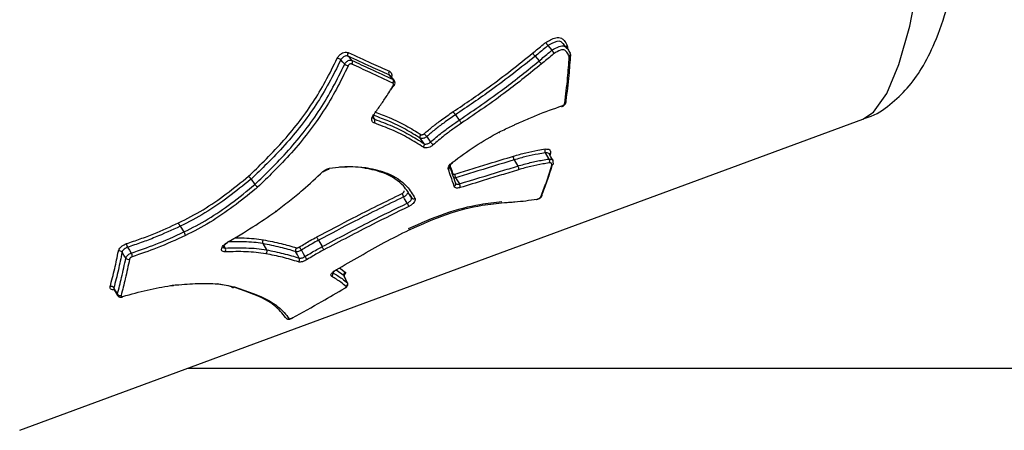
# Model space of a CAD drawing. Units: millimetres. Extents: x -9375 to 8437, y -9096 to 7033.
# Drawn here: x -774 to -738, y -235 to -220 of the extents above; entities that cross this region are included whole.
import ezdxf

# ---------------------------------------------------------------- set-up
doc = ezdxf.new("R2010")
doc.units = ezdxf.units.MM

msp = doc.modelspace()

# ---------------------------------------------------------------- linework, layer by layer
at = {"color": 7, "linetype": 'Continuous', "lineweight": 25}
for p, q in [((-755.162, -221.306), (-755.019, -221.476)), ((-754.444, -221.381), (-754.447, -221.424)), ((-755.631, -221.693), (-755.487, -221.867)), ((-760.782, -222.566), (-760.928, -222.401)), ((-760.789, -222.735), (-760.91, -222.926)), ((-761.539, -223.937), (-761.493, -223.996)), ((-758.539, -223.833), (-758.399, -224.026)), ((-774.449, -235.359), (-743.66, -223.998)), ((-755.26, -225.224), (-755.126, -225.451)), ((-755.119, -225.261), (-755.121, -225.259)), ((-756.398, -225.481), (-756.264, -225.706)), ((-765.998, -226.181), (-765.859, -226.377)), ((-758.542, -226.329), (-758.536, -226.342)), ((-758.542, -226.329), (-758.535, -226.338)), ((-768.589, -227.906), (-768.451, -228.115)), ((-766.996, -228.619), (-766.947, -228.701)), ((-765.574, -228.54), (-765.441, -228.768)), ((-763.54, -228.415), (-763.409, -228.65)), ((-762.606, -229.716), (-762.892, -229.504)), ((-762.773, -229.427), (-762.56, -229.584)), ((-762.477, -229.981), (-762.6, -229.724)), ((-771.01, -230.205), (-770.877, -230.433)), ((-768.307, -233.093), (-727.684, -233.093))]:
    msp.add_line(p, q, dxfattribs=at)
at = {"color": 7, "linetype": 'Continuous', "lineweight": 25, "flags": 128}
for points in [[(-743.66, -223.998), (-743.272, -223.738), (-742.789, -223.053), (-742.345, -221.995), (-741.95, -220.591), (-741.616, -218.876), (-741.35, -216.895), (-741.159, -214.697), (-741.049, -212.339), (-741.022, -209.879), (-741.078, -207.382), (-741.216, -204.909)], [(-754.599, -221.242), (-754.603, -221.237), (-754.682, -221.17), (-754.755, -221.148), (-754.842, -221.156), (-755.001, -221.219), (-755.162, -221.306), (-755.162, -221.306), (-755.162, -221.306)], [(-754.456, -221.411), (-754.528, -221.326), (-754.599, -221.241)], [(-754.471, -221.394), (-754.46, -221.388), (-754.444, -221.381)], [(-762.46, -221.695), (-762.447, -221.708), (-762.386, -221.772), (-762.313, -221.848)], [(-762.581, -221.983), (-762.593, -221.97), (-762.654, -221.906), (-762.727, -221.83)], [(-760.815, -222.542), (-760.828, -222.528), (-760.888, -222.459), (-760.961, -222.376)], [(-761.529, -223.835), (-761.517, -223.838), (-761.507, -223.839), (-761.5, -223.838), (-761.496, -223.834)], [(-759.588, -224.63), (-759.576, -224.647), (-759.517, -224.73), (-759.448, -224.829)], [(-759.686, -224.889), (-759.697, -224.872), (-759.755, -224.789), (-759.824, -224.69)], [(-755.121, -225.258), (-755.134, -225.244), (-755.191, -225.227), (-755.259, -225.224), (-755.26, -225.224), (-755.26, -225.224)], [(-754.988, -225.487), (-755.055, -225.371), (-755.122, -225.256)], [(-758.639, -225.584), (-758.639, -225.584), (-758.642, -225.584), (-758.647, -225.581), (-758.654, -225.575)], [(-763.353, -225.917), (-763.354, -225.918), (-763.359, -225.918), (-763.366, -225.916), (-763.375, -225.91)], [(-758.632, -225.984), (-758.649, -225.994), (-758.654, -225.999)], [(-758.531, -226.133), (-758.464, -226.246), (-758.397, -226.358)], [(-760.299, -227.06), (-760.31, -227.041), (-760.395, -226.901), (-760.424, -226.852), (-760.434, -226.835)], [(-760.223, -226.736), (-760.216, -226.747), (-760.216, -226.747), (-760.149, -226.86)], [(-770.572, -229.067), (-770.584, -229.049), (-770.641, -228.961), (-770.709, -228.856)], [(-770.514, -228.673), (-770.502, -228.69), (-770.445, -228.778), (-770.377, -228.884)], [(-764.243, -229.069), (-764.254, -229.05), (-764.308, -228.951), (-764.373, -228.833)], [(-764.165, -228.778), (-764.099, -228.896), (-764.098, -228.896), (-764.033, -229.014)], [(-762.886, -229.501), (-762.887, -229.501), (-762.889, -229.5), (-762.894, -229.496)], [(-762.482, -229.974), (-762.493, -229.953), (-762.544, -229.845), (-762.606, -229.716)], [(-771.014, -230.158), (-771.003, -230.177), (-770.947, -230.272), (-770.881, -230.386)], [(-762.57, -230.169), (-762.573, -230.17), (-762.579, -230.169)], [(-764.745, -231.237), (-764.736, -231.254), (-764.734, -231.256)], [(-764.482, -231.251), (-764.483, -231.252), (-764.489, -231.251)]]:
    msp.add_lwpolyline(points, dxfattribs=at)
at = {"color": 7, "linetype": 'Continuous', "lineweight": 25}
for centre, radius, start, end in [((-754.403, -221.387), 0.107, 122.4188, 161.6809), ((-762.901, -222.017), 0.256, 47.0122, 78.9676), ((-762.368, -221.635), 0.11, 140.0932, 213.2265), ((-754.421, -221.626), 0.0804, 295.3679, 30.5708), ((-754.392, -221.663), 0.0642, 279.9159, 349.6597), ((-762.408, -221.798), 0.253, 226.8461, 259.2617), ((-762.404, -221.908), 0.11, 319.623, 33.3355), ((-760.866, -222.316), 0.113, 139.2608, 211.9706), ((-760.91, -222.601), 0.112, 318.7811, 32.0878), ((-760.797, -222.74), 0.036, 243.7386, 305.5635), ((-754.681, -223.509), 0.0319, 298.298, 1.8692), ((-754.565, -223.345), 0.0676, 281.5481, 347.9744), ((-754.555, -223.352), 0.0571, 353.3023, 36.8369), ((-761.594, -224.056), 0.117, 319.3307, 30.8815), ((-759.73, -224.638), 0.108, 130.2178, 208.4931), ((-760.066, -224.967), 0.585, 35.0644, 48.7714), ((-759.78, -224.94), 0.107, 309.795, 28.6121), ((-758.992, -224.513), 0.554, 214.7657, 229.2772), ((-758.832, -225.751), 0.0884, 294.102, 15.953), ((-763.177, -225.776), 0.0465, 283.4105, 345.1662), ((-758.356, -226.025), 0.206, 172.3387, 211.5381), ((-758.621, -226.369), 0.0898, 293.8716, 17.078), ((-758.572, -226.465), 0.205, 352.0659, 31.6044), ((-759.985, -226.562), 0.525, 196.3685, 211.2441), ((-755.442, -226.757), 0.0745, 285.0239, 29.7479), ((-760.76, -227.338), 0.538, 16.5379, 31.1045), ((-760.072, -226.805), 0.0944, 215.0762, 304.4426), ((-755.591, -226.887), 0.0438, 280.5149, 323.5627), ((-770.323, -228.549), 0.227, 177.0753, 212.9067), ((-766.88, -228.502), 0.018, 345.3353, 36.1096), ((-770.807, -228.929), 0.122, 36.7275, 106.9849), ((-770.567, -229.007), 0.227, 356.9183, 32.9233), ((-767.068, -228.771), 0.14, 329.0648, 29.9498), ((-764.271, -228.782), 0.114, 130.0363, 206.4325), ((-764.705, -229.066), 0.612, 28.085, 40.6181), ((-770.475, -228.994), 0.122, 216.7346, 286.98), ((-764.345, -229.12), 0.114, 309.6257, 26.5526), ((-763.522, -228.744), 0.578, 207.7923, 221.0963), ((-763.115, -229.644), 0.105, 301.1359, 24.8644), ((-762.513, -229.675), 0.103, 117.6139, 203.9762), ((-762.576, -230.016), 0.102, 297.4072, 24.0319), ((-771.113, -230.223), 0.119, 33.3701, 106.4132), ((-770.782, -230.32), 0.119, 213.3637, 286.418), ((-770.707, -230.462), 0.0281, 292.7374, 348.6443), ((-764.658, -231.195), 0.0976, 218.6157, 296.0561)]:
    msp.add_arc(centre, radius, start, end, dxfattribs=at)
for points, knots in [([(-743.619, -223.963), (-743.568, -223.95), (-743.204, -223.855), (-742.647, -223.456), (-741.993, -222.851), (-741.464, -222.092), (-740.982, -221.123), (-740.564, -219.892), (-740.2, -218.344), (-739.919, -216.601), (-739.714, -214.683), (-739.585, -212.674), (-739.529, -210.595), (-739.545, -208.48), (-739.613, -206.719), (-739.683, -205.686), (-739.707, -205.344)], [0, 0, 0, 0, 0.008177, 0.058405, 0.109965, 0.167457, 0.237948, 0.331362, 0.422098, 0.517057, 0.607631, 0.696078, 0.783459, 0.870323, 0.957018, 1, 1, 1, 1]), ([(-739.915, -216.428), (-735.025, -216.986), (-723.81, -218.265), (-706.585, -220.197), (-688.578, -222.194), (-671.555, -224.058), (-655.604, -225.785), (-640.717, -227.378), (-628.073, -228.72), (-620.357, -229.528), (-617.254, -229.853)], [0, 0, 0, 0, 0.119908, 0.274957, 0.421874, 0.560659, 0.691317, 0.811732, 0.924308, 1, 1, 1, 1]), ([(-755.242, -221.189), (-755.183, -221.156), (-755.064, -221.089), (-754.9, -221.018), (-754.761, -221.002), (-754.653, -221.037), (-754.546, -221.134), (-754.494, -221.233), (-754.46, -221.297)], [0, 0, 0, 0, 0.175135, 0.351077, 0.466491, 0.58131, 0.731038, 1, 1, 1, 1]), ([(-755.72, -221.585), (-755.656, -221.532), (-755.527, -221.425), (-755.368, -221.294), (-755.273, -221.215), (-755.242, -221.189)], [0, 0, 0, 0, 0.403231, 0.806462, 1, 1, 1, 1]), ([(-755.162, -221.306), (-755.162, -221.306), (-755.19, -221.329), (-755.281, -221.405), (-755.437, -221.534), (-755.566, -221.64), (-755.631, -221.693), (-755.631, -221.693)], [0, 0, 0, 0, 0.000099, 0.175784, 0.587892, 0.999901, 1, 1, 1, 1]), ([(-755.162, -221.306), (-755.168, -221.299), (-755.179, -221.285), (-755.199, -221.258), (-755.218, -221.23), (-755.232, -221.207), (-755.239, -221.195), (-755.242, -221.19), (-755.242, -221.189)], [0, 0, 0, 0, 0.212786, 0.425541, 0.639148, 0.854556, 0.975115, 1, 1, 1, 1]), ([(-755.019, -221.476), (-755.019, -221.476), (-754.931, -221.427), (-754.81, -221.356), (-754.655, -221.312), (-754.566, -221.32), (-754.496, -221.364), (-754.419, -221.451), (-754.379, -221.531), (-754.351, -221.585)], [0, 0, 0, 0, 0.000058, 0.29607, 0.405567, 0.499931, 0.61555, 0.744396, 1, 1, 1, 1]), ([(-754.46, -221.297), (-754.458, -221.301), (-754.446, -221.326), (-754.445, -221.356), (-754.444, -221.381)], [0, 0, 0, 0, 0.179961, 1, 1, 1, 1]), ([(-766.093, -226.078), (-765.902, -225.894), (-765.26, -225.276), (-764.236, -224.159), (-763.399, -222.87), (-762.993, -222.049), (-762.852, -221.766)], [0, 0, 0, 0, 0.143673, 0.482683, 0.821413, 1, 1, 1, 1]), ([(-762.852, -221.766), (-762.848, -221.758), (-762.83, -221.721), (-762.782, -221.66), (-762.703, -221.595), (-762.615, -221.555), (-762.525, -221.541), (-762.477, -221.557), (-762.452, -221.564)], [0, 0, 0, 0, 0.053888, 0.242806, 0.431973, 0.621327, 0.810726, 1, 1, 1, 1]), ([(-762.46, -221.695), (-762.476, -221.69), (-762.509, -221.68), (-762.568, -221.689), (-762.627, -221.716), (-762.68, -221.759), (-762.711, -221.8), (-762.724, -221.824), (-762.727, -221.83)], [0, 0, 0, 0, 0.1892, 0.3784, 0.567596, 0.756792, 0.945991, 1, 1, 1, 1]), ([(-760.961, -222.376), (-761.181, -222.278), (-761.676, -222.056), (-762.179, -221.824), (-762.46, -221.695)], [0, 0, 0, 0, 0.442531, 1, 1, 1, 1]), ([(-762.452, -221.564), (-762.171, -221.693), (-761.667, -221.924), (-761.171, -222.145), (-760.951, -222.243)], [0, 0, 0, 0, 0.5574788, 1, 1, 1, 1]), ([(-758.618, -223.717), (-758.618, -223.717), (-758.177, -223.421), (-757.461, -222.935), (-756.502, -222.213), (-755.981, -221.794), (-755.72, -221.585)], [0, 0, 0, 0, 0.000542, 0.442883, 0.7217, 1, 1, 1, 1]), ([(-755.631, -221.693), (-755.631, -221.693), (-755.891, -221.904), (-756.416, -222.324), (-757.379, -223.049), (-758.098, -223.535), (-758.539, -223.833)], [0, 0, 0, 0, 0.000017, 0.278528, 0.557814, 1, 1, 1, 1]), ([(-755.631, -221.693), (-755.638, -221.685), (-755.651, -221.669), (-755.677, -221.638), (-755.702, -221.608), (-755.714, -221.593), (-755.72, -221.585)], [0, 0, 0, 0, 0.25, 0.5, 0.75, 1, 1, 1, 1]), ([(-755.487, -221.867), (-755.487, -221.867), (-755.423, -221.814), (-755.294, -221.706), (-755.138, -221.576), (-755.046, -221.499), (-755.019, -221.476), (-755.019, -221.476)], [0, 0, 0, 0, 0.000098, 0.411383, 0.822766, 0.999902, 1, 1, 1, 1]), ([(-754.939, -221.594), (-754.963, -221.614), (-755.051, -221.688), (-755.204, -221.816), (-755.333, -221.923), (-755.398, -221.977)], [0, 0, 0, 0, 0.158144, 0.577765, 1, 1, 1, 1]), ([(-754.939, -221.594), (-754.939, -221.593), (-754.941, -221.588), (-754.949, -221.575), (-754.963, -221.552), (-754.982, -221.524), (-755.002, -221.497), (-755.013, -221.483), (-755.019, -221.476)], [0, 0, 0, 0, 0.024631, 0.1495, 0.3639, 0.576486, 0.788228, 1, 1, 1, 1]), ([(-754.386, -221.698), (-754.412, -221.647), (-754.45, -221.572), (-754.518, -221.494), (-754.57, -221.459), (-754.634, -221.453), (-754.759, -221.49), (-754.861, -221.549), (-754.939, -221.594)], [0, 0, 0, 0, 0.289345, 0.422361, 0.525709, 0.597402, 0.691926, 1, 1, 1, 1]), ([(-754.551, -223.411), (-754.531, -223.259), (-754.49, -222.955), (-754.431, -222.398), (-754.4, -221.981), (-754.381, -221.726)], [0, 0, 0, 0, 0.280978, 0.561712, 1, 1, 1, 1]), ([(-754.341, -221.641), (-754.36, -221.894), (-754.39, -222.309), (-754.449, -222.864), (-754.489, -223.167), (-754.509, -223.318)], [0, 0, 0, 0, 0.43829, 0.719024, 1, 1, 1, 1]), ([(-754.381, -221.726), (-754.381, -221.718), (-754.382, -221.708), (-754.386, -221.7), (-754.386, -221.698)], [0, 0, 0, 0, 0.8299649, 1, 1, 1, 1]), ([(-754.33, -221.675), (-754.33, -221.666), (-754.328, -221.639), (-754.334, -221.608), (-754.347, -221.592), (-754.349, -221.59)], [0, 0, 0, 0, 0.2836374, 0.923508, 1, 1, 1, 1]), ([(-762.727, -221.83), (-762.868, -222.115), (-763.278, -222.943), (-764.122, -224.244), (-765.156, -225.371), (-765.805, -225.995), (-765.998, -226.181)], [0, 0, 0, 0, 0.1780174, 0.5171667, 0.8560467, 1, 1, 1, 1]), ([(-765.859, -226.377), (-765.669, -226.194), (-765.018, -225.564), (-763.977, -224.421), (-763.13, -223.102), (-762.72, -222.266), (-762.581, -221.983)], [0, 0, 0, 0, 0.14047, 0.4826819, 0.8245463, 1, 1, 1, 1]), ([(-762.455, -222.047), (-762.595, -222.332), (-763.008, -223.175), (-763.862, -224.505), (-764.914, -225.659), (-765.572, -226.295), (-765.763, -226.48)], [0, 0, 0, 0, 0.174895, 0.517156, 0.859236, 1, 1, 1, 1]), ([(-762.581, -221.983), (-762.578, -221.977), (-762.565, -221.952), (-762.533, -221.911), (-762.48, -221.868), (-762.421, -221.841), (-762.361, -221.832), (-762.329, -221.843), (-762.313, -221.848)], [0, 0, 0, 0, 0.059194, 0.247355, 0.435517, 0.623678, 0.811839, 1, 1, 1, 1]), ([(-762.321, -221.979), (-762.329, -221.977), (-762.345, -221.971), (-762.375, -221.976), (-762.404, -221.989), (-762.431, -222.011), (-762.447, -222.031), (-762.454, -222.044), (-762.455, -222.047)], [0, 0, 0, 0, 0.188091, 0.376056, 0.564058, 0.752242, 0.940675, 1, 1, 1, 1]), ([(-760.826, -222.675), (-761.103, -222.548), (-761.597, -222.321), (-762.1, -222.084), (-762.321, -221.979)], [0, 0, 0, 0, 0.559481, 1, 1, 1, 1]), ([(-762.313, -221.848), (-762.091, -221.952), (-761.588, -222.188), (-761.093, -222.415), (-760.815, -222.542)], [0, 0, 0, 0, 0.440529, 1, 1, 1, 1]), ([(-758.399, -224.026), (-758.123, -223.838), (-757.57, -223.463), (-756.589, -222.756), (-755.906, -222.209), (-755.487, -221.867), (-755.487, -221.867)], [0, 0, 0, 0, 0.276764, 0.552869, 0.999983, 1, 1, 1, 1]), ([(-755.398, -221.977), (-755.821, -222.318), (-756.504, -222.869), (-757.489, -223.578), (-758.043, -223.954), (-758.32, -224.142)], [0, 0, 0, 0, 0.447339, 0.72398, 1, 1, 1, 1]), ([(-760.929, -222.402), (-760.935, -222.395), (-760.944, -222.384), (-760.957, -222.378), (-760.961, -222.376)], [0, 0, 0, 0, 0.678637, 1, 1, 1, 1]), ([(-760.951, -222.243), (-760.945, -222.246), (-760.917, -222.259), (-760.88, -222.298), (-760.861, -222.368), (-760.861, -222.425), (-760.875, -222.456), (-760.877, -222.459)], [0, 0, 0, 0, 0.085707, 0.380649, 0.67523, 0.969688, 1, 1, 1, 1]), ([(-761.529, -223.835), (-761.45, -223.727), (-761.292, -223.51), (-761.052, -223.157), (-760.897, -222.908), (-760.813, -222.772)], [0, 0, 0, 0, 0.312176, 0.624086, 1, 1, 1, 1]), ([(-760.813, -222.772), (-760.808, -222.763), (-760.798, -222.744), (-760.796, -222.717), (-760.803, -222.693), (-760.815, -222.681), (-760.824, -222.676), (-760.826, -222.675)], [0, 0, 0, 0, 0.23499, 0.470073, 0.705031, 0.939708, 1, 1, 1, 1]), ([(-760.815, -222.542), (-760.812, -222.544), (-760.799, -222.55), (-760.791, -222.56), (-760.785, -222.567)], [0, 0, 0, 0, 0.2951609, 1, 1, 1, 1]), ([(-760.778, -222.768), (-760.772, -222.76), (-760.754, -222.732), (-760.742, -222.679), (-760.75, -222.619), (-760.767, -222.579), (-760.783, -222.567), (-760.784, -222.566)], [0, 0, 0, 0, 0.131971, 0.441974, 0.718275, 0.979093, 1, 1, 1, 1]), ([(-756.933, -224.457), (-756.783, -224.387), (-756.595, -224.299), (-756.369, -224.194), (-756.216, -224.125), (-755.95, -224.005), (-755.414, -223.771), (-754.955, -223.613), (-754.649, -223.508)], [0, 0, 0, 0, 0.197417, 0.247504, 0.297591, 0.397764, 0.598152, 1, 1, 1, 1]), ([(-754.667, -223.536), (-754.659, -223.534), (-754.627, -223.526), (-754.574, -223.491), (-754.526, -223.436), (-754.5, -223.388), (-754.5, -223.362), (-754.5, -223.359)], [0, 0, 0, 0, 0.096488, 0.383687, 0.684975, 0.953372, 1, 1, 1, 1]), ([(-754.649, -223.508), (-754.639, -223.504), (-754.619, -223.497), (-754.591, -223.477), (-754.569, -223.453), (-754.555, -223.43), (-754.552, -223.416), (-754.551, -223.411)], [0, 0, 0, 0, 0.213882, 0.427982, 0.642403, 0.857107, 1, 1, 1, 1]), ([(-761.505, -224.133), (-761.517, -224.127), (-761.55, -224.111), (-761.585, -224.066), (-761.597, -223.996), (-761.58, -223.915), (-761.546, -223.862), (-761.529, -223.835)], [0, 0, 0, 0, 0.12784, 0.345706, 0.563797, 0.781966, 1, 1, 1, 1]), ([(-761.532, -223.965), (-761.536, -223.96), (-761.543, -223.952), (-761.534, -223.901), (-761.517, -223.861), (-761.499, -223.839), (-761.495, -223.835)], [0, 0, 0, 0, 0.402333, 0.668144, 0.934195, 1, 1, 1, 1]), ([(-759.824, -224.69), (-760.001, -224.579), (-760.357, -224.356), (-760.923, -224.078), (-761.325, -223.931), (-761.506, -223.864)], [0, 0, 0, 0, 0.352422, 0.708939, 1, 1, 1, 1]), ([(-761.466, -223.739), (-761.294, -223.802), (-760.897, -223.947), (-760.337, -224.222), (-759.977, -224.445), (-759.799, -224.556)], [0, 0, 0, 0, 0.279803, 0.642852, 1, 1, 1, 1]), ([(-759.681, -224.527), (-759.579, -224.439), (-759.375, -224.265), (-759.02, -223.993), (-758.764, -223.817), (-758.618, -223.717)], [0, 0, 0, 0, 0.303572, 0.605059, 1, 1, 1, 1]), ([(-758.539, -223.833), (-758.539, -223.833), (-758.683, -223.932), (-758.936, -224.105), (-759.287, -224.373), (-759.487, -224.544), (-759.588, -224.63)], [0, 0, 0, 0, 0.000045, 0.397015, 0.695938, 1, 1, 1, 1]), ([(-761.532, -223.965), (-761.527, -223.972), (-761.518, -223.986), (-761.502, -223.993), (-761.493, -223.996)], [0, 0, 0, 0, 0.491443, 1, 1, 1, 1]), ([(-759.711, -225.022), (-759.89, -224.908), (-760.245, -224.679), (-760.846, -224.38), (-761.286, -224.215), (-761.505, -224.133)], [0, 0, 0, 0, 0.335653, 0.669266, 1, 1, 1, 1]), ([(-761.493, -223.996), (-761.273, -224.078), (-760.83, -224.244), (-760.224, -224.545), (-759.865, -224.774), (-759.686, -224.889)], [0, 0, 0, 0, 0.330348, 0.664962, 1, 1, 1, 1]), ([(-759.448, -224.829), (-759.312, -224.713), (-759.078, -224.512), (-758.722, -224.249), (-758.506, -224.1), (-758.399, -224.026), (-758.399, -224.026)], [0, 0, 0, 0, 0.406479, 0.704778, 0.999955, 1, 1, 1, 1]), ([(-758.32, -224.142), (-758.426, -224.215), (-758.639, -224.362), (-758.99, -224.621), (-759.221, -224.819), (-759.354, -224.933)], [0, 0, 0, 0, 0.297565, 0.59391, 1, 1, 1, 1]), ([(-759.588, -224.63), (-759.595, -224.637), (-759.62, -224.657), (-759.668, -224.684), (-759.728, -224.704), (-759.784, -224.707), (-759.811, -224.695), (-759.824, -224.69)], [0, 0, 0, 0, 0.098505, 0.323879, 0.549253, 0.774626, 1, 1, 1, 1]), ([(-759.799, -224.556), (-759.793, -224.559), (-759.779, -224.565), (-759.751, -224.563), (-759.721, -224.553), (-759.697, -224.54), (-759.685, -224.53), (-759.681, -224.527)], [0, 0, 0, 0, 0.225203, 0.450657, 0.676184, 0.901574, 1, 1, 1, 1]), ([(-758.654, -225.575), (-758.38, -225.37), (-757.831, -224.958), (-757.233, -224.624), (-756.933, -224.457)], [0, 0, 0, 0, 0.497719, 1, 1, 1, 1]), ([(-756.95, -224.467), (-756.946, -224.471), (-756.938, -224.479), (-756.932, -224.479), (-756.93, -224.471), (-756.932, -224.462), (-756.933, -224.458), (-756.933, -224.457)], [0, 0, 0, 0, 0.259829, 0.536024, 0.812743, 0.953582, 1, 1, 1, 1]), ([(-759.354, -224.933), (-759.366, -224.943), (-759.404, -224.974), (-759.478, -225.016), (-759.568, -225.044), (-759.652, -225.049), (-759.692, -225.031), (-759.711, -225.022)], [0, 0, 0, 0, 0.1061177, 0.3295814, 0.5529186, 0.7763352, 1, 1, 1, 1]), ([(-759.686, -224.889), (-759.673, -224.895), (-759.646, -224.907), (-759.59, -224.903), (-759.53, -224.884), (-759.481, -224.857), (-759.456, -224.836), (-759.448, -224.829)], [0, 0, 0, 0, 0.223493, 0.446986, 0.670476, 0.893964, 1, 1, 1, 1]), ([(-758.56, -225.998), (-758.351, -225.934), (-757.934, -225.807), (-757.222, -225.589), (-756.718, -225.435), (-756.424, -225.345)], [0, 0, 0, 0, 0.293137, 0.586274, 1, 1, 1, 1]), ([(-756.424, -225.345), (-756.272, -225.301), (-755.969, -225.214), (-755.583, -225.135), (-755.35, -225.098), (-755.26, -225.083)], [0, 0, 0, 0, 0.379525, 0.759651, 1, 1, 1, 1]), ([(-755.26, -225.224), (-755.26, -225.224), (-755.346, -225.238), (-755.572, -225.274), (-755.95, -225.352), (-756.248, -225.438), (-756.398, -225.481)], [0, 0, 0, 0, 0.000045, 0.23603, 0.616191, 1, 1, 1, 1]), ([(-755.26, -225.083), (-755.26, -225.084), (-755.264, -225.089), (-755.271, -225.103), (-755.278, -225.129), (-755.279, -225.163), (-755.273, -225.197), (-755.264, -225.215), (-755.26, -225.224)], [0, 0, 0, 0, 0.027481, 0.143152, 0.358559, 0.572751, 0.786365, 1, 1, 1, 1]), ([(-755.26, -225.083), (-755.232, -225.083), (-755.17, -225.084), (-755.105, -225.1), (-755.067, -225.144), (-755.063, -225.188), (-755.064, -225.222), (-755.064, -225.228)], [0, 0, 0, 0, 0.228192, 0.501318, 0.619002, 0.9326, 1, 1, 1, 1]), ([(-755.064, -225.228), (-755.065, -225.228), (-755.072, -225.231), (-755.087, -225.239), (-755.104, -225.252), (-755.109, -225.265), (-755.111, -225.269)], [0, 0, 0, 0, 0.0638398, 0.3095768, 0.7704784, 1, 1, 1, 1]), ([(-755.064, -225.228), (-755.068, -225.244), (-755.076, -225.272), (-755.085, -225.3), (-755.089, -225.312)], [0, 0, 0, 0, 0.546355, 1, 1, 1, 1]), ([(-763.132, -225.788), (-762.988, -225.77), (-762.7, -225.734), (-762.286, -225.72), (-761.977, -225.746), (-761.799, -225.764), (-761.747, -225.769)], [0, 0, 0, 0, 0.293305, 0.587089, 0.88072, 1, 1, 1, 1]), ([(-761.848, -225.774), (-761.848, -225.774), (-761.897, -225.769), (-762.072, -225.753), (-762.371, -225.727), (-762.642, -225.741), (-762.775, -225.749)], [0, 0, 0, 0, 0.0000497, 0.1681634, 0.5906717, 1, 1, 1, 1]), ([(-758.795, -225.832), (-758.799, -225.816), (-758.805, -225.78), (-758.781, -225.713), (-758.73, -225.64), (-758.679, -225.596), (-758.654, -225.575)], [0, 0, 0, 0, 0.228898, 0.486158, 0.743249, 1, 1, 1, 1]), ([(-758.754, -225.713), (-758.724, -225.798), (-758.65, -226.009), (-758.582, -226.209), (-758.542, -226.329)], [0, 0, 0, 0, 0.401357, 1, 1, 1, 1]), ([(-758.746, -225.727), (-758.747, -225.726), (-758.747, -225.724), (-758.739, -225.694), (-758.712, -225.653), (-758.677, -225.613), (-758.648, -225.593), (-758.638, -225.585)], [0, 0, 0, 0, 0.20572, 0.416776, 0.637196, 0.874842, 1, 1, 1, 1]), ([(-758.735, -225.692), (-758.729, -225.709), (-758.693, -225.809), (-758.66, -225.905), (-758.632, -225.984)], [0, 0, 0, 0, 0.171856, 1, 1, 1, 1]), ([(-756.398, -225.481), (-756.9, -225.634), (-757.612, -225.852), (-758.323, -226.069), (-758.531, -226.133)], [0, 0, 0, 0, 0.706479, 1, 1, 1, 1]), ([(-758.397, -226.358), (-757.895, -226.204), (-757.184, -225.987), (-756.473, -225.77), (-756.264, -225.706)], [0, 0, 0, 0, 0.706517, 1, 1, 1, 1]), ([(-756.264, -225.706), (-756.264, -225.706), (-756.111, -225.662), (-755.803, -225.573), (-755.426, -225.498), (-755.204, -225.463), (-755.126, -225.451), (-755.126, -225.451)], [0, 0, 0, 0, 0.000045, 0.392182, 0.789439, 0.999955, 1, 1, 1, 1]), ([(-755.127, -225.592), (-755.2, -225.604), (-755.416, -225.638), (-755.783, -225.711), (-756.085, -225.798), (-756.236, -225.841)], [0, 0, 0, 0, 0.206222, 0.60474, 1, 1, 1, 1]), ([(-755.423, -226.829), (-755.354, -226.655), (-755.209, -226.29), (-755.086, -225.886), (-755.022, -225.674)], [0, 0, 0, 0, 0.477704, 1, 1, 1, 1]), ([(-755.008, -225.667), (-755.062, -225.845), (-755.176, -226.214), (-755.309, -226.547), (-755.378, -226.72)], [0, 0, 0, 0, 0.4807943, 1, 1, 1, 1]), ([(-755.126, -225.451), (-755.122, -225.46), (-755.113, -225.478), (-755.107, -225.512), (-755.108, -225.546), (-755.115, -225.572), (-755.123, -225.586), (-755.126, -225.591), (-755.127, -225.592)], [0, 0, 0, 0, 0.212462, 0.424905, 0.637915, 0.852158, 0.973078, 1, 1, 1, 1]), ([(-755.022, -225.674), (-755.022, -225.655), (-755.021, -225.63), (-755.033, -225.605), (-755.057, -225.595), (-755.089, -225.593), (-755.117, -225.592), (-755.127, -225.592)], [0, 0, 0, 0, 0.377454, 0.509862, 0.593326, 0.858169, 1, 1, 1, 1]), ([(-755.126, -225.451), (-755.126, -225.451), (-755.113, -225.451), (-755.077, -225.452), (-755.031, -225.456), (-754.997, -225.472), (-754.984, -225.487), (-754.983, -225.498), (-754.983, -225.498)], [0, 0, 0, 0, 0.000227, 0.204617, 0.575967, 0.745212, 0.993341, 1, 1, 1, 1]), ([(-754.968, -225.602), (-754.967, -225.608), (-754.967, -225.623), (-754.98, -225.646), (-754.998, -225.663), (-755.014, -225.671), (-755.021, -225.674), (-755.022, -225.674)], [0, 0, 0, 0, 0.2005195, 0.4990366, 0.7987247, 0.9584074, 1, 1, 1, 1]), ([(-754.966, -225.602), (-754.966, -225.593), (-754.964, -225.571), (-754.971, -225.53), (-754.979, -225.498), (-754.988, -225.487), (-754.989, -225.486)], [0, 0, 0, 0, 0.300764, 0.725423, 0.984783, 1, 1, 1, 1]), ([(-768.647, -227.78), (-768.346, -227.627), (-767.745, -227.322), (-766.896, -226.726), (-766.362, -226.295), (-766.093, -226.078)], [0, 0, 0, 0, 0.330995, 0.662642, 1, 1, 1, 1]), ([(-765.998, -226.181), (-766.004, -226.173), (-766.015, -226.157), (-766.038, -226.131), (-766.061, -226.107), (-766.078, -226.09), (-766.088, -226.081), (-766.092, -226.078), (-766.093, -226.078)], [0, 0, 0, 0, 0.21439, 0.428772, 0.643361, 0.858382, 0.964508, 1, 1, 1, 1]), ([(-765.102, -227.371), (-764.935, -227.241), (-764.6, -226.982), (-764.015, -226.502), (-763.618, -226.135), (-763.375, -225.91)], [0, 0, 0, 0, 0.279465, 0.558568, 1, 1, 1, 1]), ([(-763.375, -225.91), (-763.353, -225.892), (-763.306, -225.852), (-763.219, -225.806), (-763.161, -225.794), (-763.132, -225.788)], [0, 0, 0, 0, 0.29983, 0.649982, 1, 1, 1, 1]), ([(-763.353, -225.918), (-763.336, -225.903), (-763.301, -225.872), (-763.236, -225.839), (-763.188, -225.824), (-763.168, -225.822), (-763.166, -225.822)], [0, 0, 0, 0, 0.288016, 0.623624, 0.95407, 1, 1, 1, 1]), ([(-761.747, -225.769), (-761.748, -225.77), (-761.752, -225.776), (-761.764, -225.787), (-761.783, -225.799), (-761.807, -225.802), (-761.83, -225.795), (-761.842, -225.781), (-761.848, -225.774)], [0, 0, 0, 0, 0.036185, 0.144408, 0.358695, 0.572585, 0.786289, 1, 1, 1, 1]), ([(-760.149, -226.86), (-760.236, -226.713), (-760.447, -226.354), (-761.029, -225.958), (-761.605, -225.833), (-761.848, -225.774), (-761.848, -225.774)], [0, 0, 0, 0, 0.285092, 0.695846, 0.999983, 1, 1, 1, 1]), ([(-761.747, -225.769), (-761.5, -225.826), (-760.915, -225.962), (-760.321, -226.366), (-760.106, -226.734), (-760.018, -226.883)], [0, 0, 0, 0, 0.303281, 0.71658, 1, 1, 1, 1]), ([(-758.585, -226.451), (-758.625, -226.33), (-758.692, -226.129), (-758.766, -225.917), (-758.795, -225.832)], [0, 0, 0, 0, 0.598649, 1, 1, 1, 1]), ([(-758.632, -225.984), (-758.629, -225.989), (-758.624, -225.998), (-758.604, -226.004), (-758.581, -226.004), (-758.566, -226), (-758.56, -225.998)], [0, 0, 0, 0, 0.278023, 0.556442, 0.835216, 1, 1, 1, 1]), ([(-756.236, -225.841), (-756.445, -225.905), (-756.862, -226.033), (-757.573, -226.25), (-758.075, -226.404), (-758.369, -226.494)], [0, 0, 0, 0, 0.293483, 0.586966, 1, 1, 1, 1]), ([(-765.998, -226.181), (-765.998, -226.181), (-766.005, -226.187), (-766.277, -226.408), (-766.82, -226.842), (-767.673, -227.441), (-768.284, -227.751), (-768.589, -227.906)], [0, 0, 0, 0, 0.000019, 0.008871, 0.336812, 0.669045, 1, 1, 1, 1]), ([(-768.451, -228.115), (-768.451, -228.115), (-768.155, -227.965), (-767.561, -227.66), (-766.697, -227.057), (-766.147, -226.613), (-765.859, -226.377), (-765.859, -226.377)], [0, 0, 0, 0, 0.000019, 0.321364, 0.642931, 0.999981, 1, 1, 1, 1]), ([(-765.763, -226.48), (-765.764, -226.48), (-765.768, -226.477), (-765.778, -226.468), (-765.796, -226.451), (-765.819, -226.427), (-765.841, -226.401), (-765.853, -226.385), (-765.859, -226.377)], [0, 0, 0, 0, 0.03544, 0.144, 0.358424, 0.572417, 0.786205, 1, 1, 1, 1]), ([(-758.531, -226.133), (-758.543, -226.136), (-758.57, -226.144), (-758.592, -226.143), (-758.605, -226.143)], [0, 0, 0, 0, 0.435324, 1, 1, 1, 1]), ([(-758.369, -226.494), (-758.387, -226.498), (-758.434, -226.511), (-758.501, -226.513), (-758.56, -226.494), (-758.577, -226.465), (-758.585, -226.451)], [0, 0, 0, 0, 0.1670777, 0.4443579, 0.7219861, 1, 1, 1, 1]), ([(-758.535, -226.338), (-758.531, -226.344), (-758.522, -226.36), (-758.485, -226.371), (-758.44, -226.369), (-758.409, -226.361), (-758.397, -226.358)], [0, 0, 0, 0, 0.207333, 0.511863, 0.816398, 1, 1, 1, 1]), ([(-765.763, -226.48), (-765.792, -226.504), (-766.084, -226.742), (-766.643, -227.19), (-767.491, -227.782), (-768.096, -228.09), (-768.398, -228.244)], [0, 0, 0, 0, 0.034971, 0.355789, 0.677432, 1, 1, 1, 1]), ([(-763.604, -228.298), (-763.603, -228.297), (-763.16, -228.064), (-762.422, -227.672), (-761.383, -227.147), (-760.787, -226.856), (-760.489, -226.71)], [0, 0, 0, 0, 0.001152, 0.428028, 0.71403, 1, 1, 1, 1]), ([(-760.434, -226.835), (-760.732, -226.98), (-761.327, -227.27), (-762.364, -227.794), (-763.099, -228.184), (-763.54, -228.415), (-763.54, -228.415)], [0, 0, 0, 0, 0.286462, 0.5723303, 0.9999829, 1, 1, 1, 1]), ([(-760.489, -226.71), (-760.479, -226.705), (-760.46, -226.694), (-760.435, -226.672), (-760.417, -226.65), (-760.409, -226.629), (-760.411, -226.616), (-760.414, -226.611), (-760.414, -226.61)], [0, 0, 0, 0, 0.194739, 0.389216, 0.583433, 0.777505, 0.97162, 1, 1, 1, 1]), ([(-760.284, -226.633), (-760.283, -226.635), (-760.277, -226.646), (-760.274, -226.671), (-760.29, -226.714), (-760.326, -226.759), (-760.375, -226.802), (-760.415, -226.824), (-760.434, -226.835)], [0, 0, 0, 0, 0.028395, 0.222713, 0.41703, 0.611351, 0.805676, 1, 1, 1, 1]), ([(-755.584, -226.929), (-755.578, -226.929), (-755.551, -226.926), (-755.501, -226.906), (-755.438, -226.869), (-755.394, -226.829), (-755.379, -226.796), (-755.374, -226.785)], [0, 0, 0, 0, 0.066879, 0.317646, 0.578449, 0.852766, 1, 1, 1, 1]), ([(-755.556, -226.913), (-755.547, -226.911), (-755.528, -226.907), (-755.497, -226.894), (-755.468, -226.877), (-755.443, -226.858), (-755.429, -226.841), (-755.424, -226.832), (-755.423, -226.829)], [0, 0, 0, 0, 0.1811802, 0.3623604, 0.5437126, 0.7253332, 0.9072017, 1, 1, 1, 1]), ([(-763.409, -228.65), (-763.409, -228.65), (-763.113, -228.494), (-762.52, -228.179), (-761.485, -227.641), (-760.742, -227.277), (-760.299, -227.06)], [0, 0, 0, 0, 0.0000171, 0.2868417, 0.5744818, 1, 1, 1, 1]), ([(-760.244, -227.185), (-760.686, -227.401), (-761.427, -227.764), (-762.459, -228.3), (-763.05, -228.612), (-763.345, -228.768)], [0, 0, 0, 0, 0.426004, 0.7136, 1, 1, 1, 1]), ([(-760.299, -227.06), (-760.279, -227.049), (-760.24, -227.028), (-760.19, -226.985), (-760.155, -226.94), (-760.139, -226.897), (-760.142, -226.872), (-760.148, -226.861), (-760.149, -226.86)], [0, 0, 0, 0, 0.195296, 0.39059, 0.585874, 0.78114, 0.976412, 1, 1, 1, 1]), ([(-756.848, -227.017), (-756.848, -227.017), (-757.11, -227.047), (-757.75, -227.113), (-758.917, -227.403), (-759.816, -227.8), (-760.266, -227.998)], [0, 0, 0, 0, 0.000015, 0.255466, 0.627621, 1, 1, 1, 1]), ([(-760.018, -226.883), (-760.017, -226.885), (-760.008, -226.901), (-760.004, -226.939), (-760.028, -227.004), (-760.081, -227.071), (-760.155, -227.136), (-760.214, -227.169), (-760.244, -227.185)], [0, 0, 0, 0, 0.023599, 0.219066, 0.414577, 0.609969, 0.805114, 1, 1, 1, 1]), ([(-760.229, -228.034), (-760.218, -228.029), (-759.764, -227.832), (-758.845, -227.422), (-757.671, -227.135), (-757.017, -227.066), (-756.752, -227.038)], [0, 0, 0, 0, 0.009746, 0.370913, 0.745162, 1, 1, 1, 1]), ([(-756.752, -227.038), (-756.688, -227.034), (-756.592, -227.029), (-756.463, -227.02), (-756.269, -227.006), (-755.97, -226.975), (-755.695, -226.934), (-755.556, -226.913)], [0, 0, 0, 0, 0.166397, 0.249572, 0.332745, 0.664599, 1, 1, 1, 1]), ([(-766.866, -228.492), (-766.554, -228.309), (-765.953, -227.956), (-765.379, -227.561), (-765.102, -227.37)], [0, 0, 0, 0, 0.518282, 1, 1, 1, 1]), ([(-770.55, -228.538), (-770.383, -228.482), (-770.049, -228.372), (-769.413, -228.131), (-768.947, -227.917), (-768.647, -227.78)], [0, 0, 0, 0, 0.264185, 0.5273, 1, 1, 1, 1]), ([(-768.589, -227.906), (-768.589, -227.906), (-768.892, -228.045), (-769.365, -228.262), (-770.009, -228.505), (-770.346, -228.617), (-770.514, -228.673)], [0, 0, 0, 0, 0.000028, 0.473443, 0.737146, 1, 1, 1, 1]), ([(-770.377, -228.884), (-770.078, -228.783), (-769.437, -228.568), (-768.794, -228.272), (-768.451, -228.115)], [0, 0, 0, 0, 0.466024, 1, 1, 1, 1]), ([(-768.398, -228.244), (-768.744, -228.403), (-769.392, -228.701), (-770.039, -228.918), (-770.341, -229.019)], [0, 0, 0, 0, 0.533628, 1, 1, 1, 1]), ([(-762.894, -229.496), (-762.603, -229.329), (-762.021, -228.994), (-761.137, -228.493), (-760.533, -228.187), (-760.229, -228.034)], [0, 0, 0, 0, 0.3325615, 0.6652366, 1, 1, 1, 1]), ([(-770.843, -228.812), (-770.84, -228.8), (-770.83, -228.765), (-770.792, -228.703), (-770.725, -228.634), (-770.64, -228.574), (-770.58, -228.55), (-770.55, -228.538)], [0, 0, 0, 0, 0.121779, 0.340984, 0.56042, 0.780117, 1, 1, 1, 1]), ([(-766.949, -228.843), (-766.975, -228.841), (-767.026, -228.838), (-767.07, -228.801), (-767.084, -228.749), (-767.067, -228.684), (-767.021, -228.614), (-766.952, -228.545), (-766.895, -228.51), (-766.866, -228.492)], [0, 0, 0, 0, 0.155641, 0.296288, 0.437057, 0.577907, 0.718747, 0.859461, 1, 1, 1, 1]), ([(-767.024, -228.674), (-767.024, -228.675), (-767.023, -228.678), (-767.02, -228.657), (-767, -228.621), (-766.961, -228.576), (-766.913, -228.535), (-766.876, -228.516), (-766.862, -228.508)], [0, 0, 0, 0, 0.082487, 0.263516, 0.447284, 0.641612, 0.85921, 1, 1, 1, 1]), ([(-765.574, -228.54), (-765.574, -228.54), (-765.786, -228.503), (-766.193, -228.462), (-766.646, -228.473), (-766.844, -228.478)], [0, 0, 0, 0, 0.000034, 0.562866, 1, 1, 1, 1]), ([(-766.607, -228.335), (-766.487, -228.333), (-766.107, -228.324), (-765.778, -228.37), (-765.553, -228.401)], [0, 0, 0, 0, 0.3173914, 1, 1, 1, 1]), ([(-764.373, -228.833), (-764.554, -228.778), (-764.927, -228.667), (-765.354, -228.583), (-765.574, -228.54)], [0, 0, 0, 0, 0.486574, 1, 1, 1, 1]), ([(-765.553, -228.401), (-765.333, -228.444), (-764.903, -228.528), (-764.527, -228.64), (-764.344, -228.695)], [0, 0, 0, 0, 0.513249, 1, 1, 1, 1]), ([(-764.24, -228.667), (-764.174, -228.626), (-764.041, -228.543), (-763.829, -228.421), (-763.682, -228.34), (-763.604, -228.298)], [0, 0, 0, 0, 0.319624, 0.638062, 1, 1, 1, 1]), ([(-763.54, -228.415), (-763.54, -228.415), (-763.617, -228.458), (-763.761, -228.536), (-763.97, -228.657), (-764.1, -228.737), (-764.165, -228.778)], [0, 0, 0, 0, 0.000083, 0.365176, 0.680782, 1, 1, 1, 1]), ([(-771.146, -230.109), (-771.089, -229.892), (-770.979, -229.474), (-770.887, -229.027), (-770.843, -228.812)], [0, 0, 0, 0, 0.51895, 1, 1, 1, 1]), ([(-770.709, -228.856), (-770.754, -229.072), (-770.846, -229.52), (-770.957, -229.94), (-771.014, -230.158)], [0, 0, 0, 0, 0.48105, 1, 1, 1, 1]), ([(-770.514, -228.673), (-770.534, -228.681), (-770.574, -228.697), (-770.63, -228.737), (-770.675, -228.783), (-770.701, -228.824), (-770.707, -228.848), (-770.709, -228.856)], [0, 0, 0, 0, 0.219503, 0.439006, 0.658509, 0.878009, 1, 1, 1, 1]), ([(-770.572, -229.067), (-770.57, -229.058), (-770.564, -229.035), (-770.539, -228.993), (-770.494, -228.947), (-770.437, -228.908), (-770.397, -228.892), (-770.377, -228.884)], [0, 0, 0, 0, 0.121607, 0.341205, 0.560803, 0.780401, 1, 1, 1, 1]), ([(-767.025, -228.671), (-767.025, -228.671), (-767.022, -228.684), (-766.998, -228.698), (-766.965, -228.7), (-766.947, -228.701)], [0, 0, 0, 0, 0.032406, 0.491382, 1, 1, 1, 1]), ([(-765.462, -228.908), (-765.697, -228.878), (-766.158, -228.819), (-766.689, -228.835), (-766.949, -228.843)], [0, 0, 0, 0, 0.511765, 1, 1, 1, 1]), ([(-766.947, -228.701), (-766.688, -228.695), (-766.153, -228.682), (-765.668, -228.727), (-765.441, -228.768), (-765.441, -228.768)], [0, 0, 0, 0, 0.486147, 0.999972, 1, 1, 1, 1]), ([(-764.272, -229.208), (-764.461, -229.149), (-764.83, -229.035), (-765.254, -228.95), (-765.462, -228.908)], [0, 0, 0, 0, 0.510647, 1, 1, 1, 1]), ([(-765.441, -228.768), (-765.232, -228.81), (-764.805, -228.896), (-764.433, -229.011), (-764.243, -229.069)], [0, 0, 0, 0, 0.489081, 1, 1, 1, 1]), ([(-764.165, -228.778), (-764.181, -228.787), (-764.217, -228.808), (-764.275, -228.829), (-764.332, -228.84), (-764.359, -228.835), (-764.373, -228.833)], [0, 0, 0, 0, 0.21826, 0.47884, 0.73942, 1, 1, 1, 1]), ([(-764.344, -228.695), (-764.337, -228.696), (-764.324, -228.698), (-764.295, -228.693), (-764.266, -228.682), (-764.248, -228.672), (-764.24, -228.667)], [0, 0, 0, 0, 0.260399, 0.521053, 0.78176, 1, 1, 1, 1]), ([(-764.033, -229.014), (-763.956, -228.966), (-763.816, -228.878), (-763.606, -228.758), (-763.474, -228.686), (-763.409, -228.65), (-763.409, -228.65)], [0, 0, 0, 0, 0.377596, 0.6913, 0.999917, 1, 1, 1, 1]), ([(-763.345, -228.768), (-763.41, -228.803), (-763.539, -228.874), (-763.745, -228.992), (-763.882, -229.077), (-763.957, -229.124)], [0, 0, 0, 0, 0.312114, 0.623592, 1, 1, 1, 1]), ([(-770.881, -230.386), (-770.828, -230.184), (-770.716, -229.759), (-770.622, -229.305), (-770.572, -229.067)], [0, 0, 0, 0, 0.474849, 1, 1, 1, 1]), ([(-770.439, -229.111), (-770.488, -229.35), (-770.583, -229.806), (-770.695, -230.232), (-770.748, -230.434)], [0, 0, 0, 0, 0.525151, 1, 1, 1, 1]), ([(-770.341, -229.019), (-770.351, -229.023), (-770.371, -229.031), (-770.399, -229.051), (-770.422, -229.074), (-770.435, -229.095), (-770.438, -229.106), (-770.439, -229.111)], [0, 0, 0, 0, 0.219223, 0.438629, 0.658295, 0.878184, 1, 1, 1, 1]), ([(-763.957, -229.124), (-763.983, -229.139), (-764.038, -229.17), (-764.126, -229.202), (-764.211, -229.218), (-764.252, -229.211), (-764.272, -229.208)], [0, 0, 0, 0, 0.22493, 0.483162, 0.741454, 1, 1, 1, 1]), ([(-764.243, -229.069), (-764.229, -229.072), (-764.202, -229.076), (-764.146, -229.066), (-764.087, -229.044), (-764.05, -229.023), (-764.033, -229.014)], [0, 0, 0, 0, 0.258363, 0.516726, 0.775086, 1, 1, 1, 1]), ([(-763.061, -229.734), (-763.07, -229.725), (-763.089, -229.708), (-763.079, -229.662), (-763.042, -229.608), (-762.979, -229.549), (-762.922, -229.514), (-762.894, -229.496)], [0, 0, 0, 0, 0.194653, 0.396153, 0.597641, 0.798954, 1, 1, 1, 1]), ([(-763.026, -229.619), (-763.026, -229.62), (-763.027, -229.622), (-763.02, -229.608), (-762.999, -229.583), (-762.958, -229.547), (-762.917, -229.517), (-762.89, -229.503), (-762.886, -229.501)], [0, 0, 0, 0, 0.057177, 0.237245, 0.426368, 0.671143, 0.955743, 1, 1, 1, 1]), ([(-763.02, -229.599), (-762.9, -229.672), (-762.697, -229.794), (-762.545, -229.922), (-762.482, -229.974)], [0, 0, 0, 0, 0.587986, 1, 1, 1, 1]), ([(-762.6, -229.723), (-762.601, -229.722), (-762.609, -229.712), (-762.609, -229.687), (-762.603, -229.674), (-762.604, -229.676), (-762.604, -229.677)], [0, 0, 0, 0, 0.046422, 0.577292, 0.938948, 1, 1, 1, 1]), ([(-762.56, -229.584), (-762.558, -229.586), (-762.547, -229.596), (-762.547, -229.623), (-762.567, -229.659), (-762.597, -229.684), (-762.606, -229.692)], [0, 0, 0, 0, 0.107586, 0.467332, 0.827045, 1, 1, 1, 1]), ([(-770.68, -230.468), (-770.381, -230.384), (-769.784, -230.217), (-769.178, -230.114), (-768.857, -230.061), (-768.817, -230.054)], [0, 0, 0, 0, 0.466699, 0.933881, 1, 1, 1, 1]), ([(-768.817, -230.054), (-768.818, -230.056), (-768.821, -230.06), (-768.83, -230.07), (-768.845, -230.078), (-768.865, -230.078), (-768.877, -230.069), (-768.882, -230.065)], [0, 0, 0, 0, 0.048966, 0.191773, 0.476188, 0.760119, 1, 1, 1, 1]), ([(-768.817, -230.054), (-768.789, -230.052), (-768.496, -230.03), (-767.942, -229.988), (-767.2, -229.988), (-766.81, -230.077), (-766.615, -230.122)], [0, 0, 0, 0, 0.034824, 0.35605, 0.67833, 1, 1, 1, 1]), ([(-766.729, -230.101), (-766.729, -230.101), (-766.889, -230.065), (-767.064, -230.038), (-767.239, -230.01)], [0, 0, 0, 0, 0.0000702, 1, 1, 1, 1]), ([(-762.529, -230.107), (-762.591, -230.055), (-762.741, -229.928), (-762.943, -229.806), (-763.061, -229.734)], [0, 0, 0, 0, 0.412436, 1, 1, 1, 1]), ([(-762.602, -229.724), (-762.602, -229.723), (-762.602, -229.72), (-762.605, -229.718), (-762.606, -229.716)], [0, 0, 0, 0, 0.317372, 1, 1, 1, 1]), ([(-762.57, -230.169), (-762.563, -230.165), (-762.537, -230.15), (-762.503, -230.121), (-762.473, -230.078), (-762.464, -230.032), (-762.467, -229.998), (-762.476, -229.984), (-762.478, -229.982)], [0, 0, 0, 0, 0.091172, 0.373004, 0.59996, 0.79395, 0.964542, 1, 1, 1, 1]), ([(-762.482, -229.974), (-762.481, -229.976), (-762.478, -229.977), (-762.478, -229.981), (-762.478, -229.982)], [0, 0, 0, 0, 0.629384, 1, 1, 1, 1]), ([(-771.001, -230.22), (-771.023, -230.222), (-771.072, -230.226), (-771.123, -230.206), (-771.154, -230.167), (-771.149, -230.129), (-771.146, -230.109)], [0, 0, 0, 0, 0.216159, 0.477705, 0.738947, 1, 1, 1, 1]), ([(-771.014, -230.158), (-771.016, -230.171), (-771.02, -230.19), (-771.01, -230.201), (-771.008, -230.204)], [0, 0, 0, 0, 0.736854, 1, 1, 1, 1]), ([(-771.018, -230.196), (-771.016, -230.198), (-771.013, -230.2), (-771.011, -230.204), (-771.011, -230.204)], [0, 0, 0, 0, 0.785909, 1, 1, 1, 1]), ([(-770.875, -230.431), (-770.878, -230.428), (-770.887, -230.417), (-770.884, -230.399), (-770.881, -230.386)], [0, 0, 0, 0, 0.2625947, 1, 1, 1, 1]), ([(-770.876, -230.431), (-770.873, -230.437), (-770.864, -230.456), (-770.834, -230.479), (-770.792, -230.495), (-770.746, -230.5), (-770.713, -230.491), (-770.697, -230.487)], [0, 0, 0, 0, 0.0826787, 0.3114684, 0.5217629, 0.7548507, 1, 1, 1, 1]), ([(-770.748, -230.434), (-770.749, -230.441), (-770.751, -230.453), (-770.741, -230.467), (-770.722, -230.473), (-770.7, -230.473), (-770.685, -230.469), (-770.68, -230.468)], [0, 0, 0, 0, 0.219959, 0.439761, 0.659305, 0.878609, 1, 1, 1, 1]), ([(-764.745, -231.237), (-764.801, -231.164), (-764.965, -230.948), (-765.484, -230.511), (-766.27, -230.252), (-766.729, -230.101)], [0, 0, 0, 0, 0.175529, 0.517612, 1, 1, 1, 1]), ([(-766.615, -230.122), (-766.614, -230.122), (-766.141, -230.283), (-765.361, -230.541), (-764.836, -230.989), (-764.671, -231.208), (-764.615, -231.283)], [0, 0, 0, 0, 0.00126, 0.482617, 0.825053, 1, 1, 1, 1]), ([(-764.489, -231.251), (-764.131, -231.053), (-763.491, -230.7), (-762.858, -230.331), (-762.579, -230.169)], [0, 0, 0, 0, 0.559319, 1, 1, 1, 1]), ([(-762.579, -230.169), (-762.57, -230.163), (-762.552, -230.152), (-762.534, -230.134), (-762.524, -230.119), (-762.525, -230.111), (-762.528, -230.108), (-762.529, -230.107)], [0, 0, 0, 0, 0.234124, 0.468549, 0.703137, 0.937687, 1, 1, 1, 1]), ([(-764.733, -231.256), (-764.726, -231.264), (-764.711, -231.28), (-764.682, -231.294), (-764.651, -231.3), (-764.611, -231.299), (-764.564, -231.288), (-764.515, -231.269), (-764.491, -231.255), (-764.482, -231.25)], [0, 0, 0, 0, 0.117595, 0.22903, 0.342582, 0.476416, 0.700912, 0.897932, 1, 1, 1, 1]), ([(-764.615, -231.283), (-764.612, -231.284), (-764.606, -231.288), (-764.586, -231.287), (-764.56, -231.281), (-764.529, -231.27), (-764.505, -231.259), (-764.492, -231.253), (-764.489, -231.251)], [0, 0, 0, 0, 0.188508, 0.376769, 0.564817, 0.752777, 0.940814, 1, 1, 1, 1])]:
    msp.add_open_spline(points, degree=3, knots=knots, dxfattribs=at)
for points in [[(-755.398, -221.977), (-755.404, -221.969), (-755.417, -221.954), (-755.441, -221.924), (-755.467, -221.892), (-755.48, -221.876), (-755.487, -221.867)], [(-758.539, -223.833), (-758.546, -223.824), (-758.559, -223.805), (-758.582, -223.772), (-758.604, -223.741), (-758.613, -223.725), (-758.618, -223.717)], [(-758.32, -224.142), (-758.325, -224.134), (-758.335, -224.119), (-758.356, -224.087), (-758.379, -224.054), (-758.392, -224.035), (-758.399, -224.026)], [(-756.424, -225.345), (-756.426, -225.354), (-756.429, -225.372), (-756.425, -225.41), (-756.415, -225.448), (-756.404, -225.47), (-756.398, -225.481)], [(-756.264, -225.706), (-756.259, -225.717), (-756.248, -225.738), (-756.237, -225.777), (-756.232, -225.814), (-756.235, -225.832), (-756.236, -225.841)], [(-765.106, -227.338), (-765.101, -227.347), (-765.09, -227.364), (-765.085, -227.378), (-765.088, -227.382), (-765.097, -227.374), (-765.102, -227.37)], [(-768.589, -227.906), (-768.595, -227.896), (-768.607, -227.876), (-768.625, -227.84), (-768.64, -227.806), (-768.645, -227.789), (-768.647, -227.78)], [(-768.398, -228.244), (-768.4, -228.235), (-768.403, -228.217), (-768.416, -228.181), (-768.433, -228.145), (-768.445, -228.125), (-768.451, -228.115)], [(-765.553, -228.401), (-765.561, -228.41), (-765.577, -228.429), (-765.588, -228.468), (-765.588, -228.508), (-765.579, -228.53), (-765.574, -228.54)], [(-763.54, -228.415), (-763.546, -228.405), (-763.558, -228.383), (-763.577, -228.348), (-763.594, -228.317), (-763.601, -228.304), (-763.604, -228.298)], [(-765.441, -228.768), (-765.436, -228.779), (-765.426, -228.801), (-765.427, -228.841), (-765.438, -228.88), (-765.454, -228.899), (-765.462, -228.908)], [(-763.345, -228.768), (-763.348, -228.761), (-763.355, -228.749), (-763.372, -228.718), (-763.391, -228.683), (-763.403, -228.661), (-763.409, -228.65)], [(-766.729, -230.101), (-766.723, -230.111), (-766.709, -230.13), (-766.679, -230.143), (-766.645, -230.142), (-766.625, -230.128), (-766.615, -230.122)]]:
    msp.add_open_spline(points, degree=3, dxfattribs=at)

doc.saveas('drawing.dxf')
